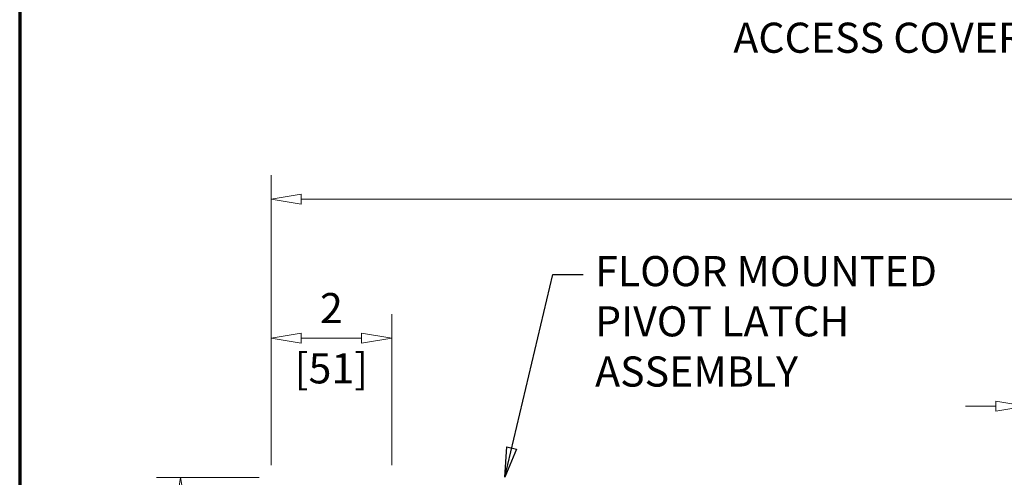
# Model space of a CAD drawing. Extents: x 0 to 60, y -1.5 to 81.5.
# Drawn here: x 0 to 16.3, y 27.5 to 35.1 of the extents above; entities that cross this region are included whole.
import ezdxf
from ezdxf.enums import TextEntityAlignment as Align

# ---------------------------------------------------------------- set-up
doc = ezdxf.new("R2010")
doc.units = 0
doc.header["$MEASUREMENT"] = 0
doc.header["$PDMODE"] = 2
doc.layers.get('0').update_dxf_attribs({"linetype": 'CONTINUOUS'})
doc.layers.get('Defpoints').update_dxf_attribs({"linetype": 'CONTINUOUS'})
for name, color, linetype, lineweight in [('Border', 1, 'CONTINUOUS', 70), ('Dimension', 2, 'CONTINUOUS', 15), ('Notes', 4, 'CONTINUOUS', 25)]:
    doc.layers.add(name, color=color, linetype=linetype, lineweight=lineweight)
doc.styles.get("Standard").update_dxf_attribs({"font": 'arial.ttf'})
doc.dimstyles.new('Nabco Dimension Arch Style - Autocad', dxfattribs={"dimscale": 2, "dimtxt": 0.25, "dimasz": 0.25, "dimexe": 0.2, "dimexo": 0.1, "dimgap": 0.1, "dimtad": 3, "dimdec": 4, "dimzin": 4, "dimdsep": 46, "dimlunit": 5, "dimtxsty": 'Standard', "dimblk1": 'CLOSEDBLANK', "dimblk2": 'CLOSEDBLANK', "dimsah": 1, "dimcen": 0, "dimclrd": 256, "dimclre": 256, "dimclrt": 256, "dimadec": 1, "dimazin": 1, "dimtm": 1e-09, "dimtfac": 1, "dimtdec": 4, "dimtofl": 0, "dimtmove": 0, "dimatfit": 3, "dimfxl": 0, "dimfrac": 2, "dimtolj": 1, "dimtzin": 4, "dimlwd": -1, "dimlwe": -1, "dimarcsym": 0})

# ---------------------------------------------------------------- blocks, each defined once
blk = doc.blocks.new('_ClosedBlank')
at = {"color": 0, "linetype": 'ByBlock', "lineweight": -2}
for p, q in [((-1, 0.167), (0, 0)), ((-1, 0.167), (-1, -0.167)), ((0, 0), (-1, -0.167))]:
    blk.add_line(p, q, dxfattribs=at)
blk = doc.blocks.new('*D24')
at = {"layer": 'Defpoints', "color": 0}
for p in [(2.669, 27.511), (4.169, 27.511), (4.169, 20.508)]:
    blk.add_point(p, dxfattribs=at)
at = {"layer": 'Dimension'}
for p, q in [((3.969, 27.511), (2.269, 27.511)), ((2.669, 21.008), (2.669, 27.011)), ((3.969, 20.508), (2.269, 20.508))]:
    blk.add_line(p, q, dxfattribs=at)
at = {"layer": 'Dimension', "xscale": 0.5, "yscale": 0.5, "zscale": 0.5}
for p, rotation in [((2.669, 27.511), 90), ((2.669, 20.508), 270)]:
    blk.add_blockref('_ClosedBlank', p, dxfattribs=dict(at, rotation=rotation))
at = {"layer": 'Dimension', "insert": (2.218, 24.009), "char_height": 0.5, "attachment_point": 5, "rotation": 90}
blk.add_mtext('\\A1;7 TYP', dxfattribs=at)
blk = doc.blocks.new('*D26')
at = {"layer": 'Defpoints', "color": 0}
for p in [(57.884, 32.129), (4.169, 27.511), (57.884, 26.702)]:
    blk.add_point(p, dxfattribs=at)
at = {"layer": 'Dimension'}
for p, q in [((4.169, 27.711), (4.169, 32.529)), ((57.884, 26.902), (57.884, 32.529)), ((4.669, 32.129), (57.384, 32.129))]:
    blk.add_line(p, q, dxfattribs=at)
at = {"layer": 'Dimension', "xscale": 0.5, "yscale": 0.5, "zscale": 0.5, "rotation": 180}
blk.add_blockref('_ClosedBlank', (4.169, 32.129), dxfattribs=at)
at = {"layer": 'Dimension', "xscale": 0.5, "yscale": 0.5, "zscale": 0.5}
blk.add_blockref('_ClosedBlank', (57.884, 32.129), dxfattribs=at)
at = {"layer": 'Dimension', "insert": (31.255, 32.579), "char_height": 0.5, "attachment_point": 5}
blk.add_mtext('\\A1;FRAME WIDTH', dxfattribs=at)

msp = doc.modelspace()

# ---------------------------------------------------------------- linework, layer by layer
at = {"layer": 'Border', "color": 1, "lineweight": 70}
msp.add_line((0, 81.48008), (0, 0.00005), dxfattribs=at)
at = {"layer": 'Dimension'}
for p, q in [((4.16863, 27.71118), (4.16863, 30.22013)), ((6.16863, 27.71118), (6.16863, 30.22013)), ((5.66863, 29.82013), (4.66863, 29.82013)), ((16.18609, 28.69163), (15.68609, 28.69163))]:
    msp.add_line(p, q, dxfattribs=at)
at = {"layer": 'Notes'}
msp.add_line((8.84099, 30.8777), (9.34099, 30.8777), dxfattribs=at)

# ---------------------------------------------------------------- block references
at = {"layer": 'Dimension', "xscale": 0.5, "yscale": 0.5, "zscale": 0.5, "rotation": 180}
msp.add_blockref('_ClosedBlank', (4.16863, 29.82013), dxfattribs=at)
at = {"layer": 'Dimension', "xscale": 0.5, "yscale": 0.5, "zscale": 0.5}
for p in [(6.16863, 29.82013), (16.68609, 28.69163)]:
    msp.add_blockref('_ClosedBlank', p, dxfattribs=at)

# ---------------------------------------------------------------- texts
at = {"layer": 'Dimension'}
msp.add_text('2', height=0.5, dxfattribs=at).set_placement((5.16863, 30.07013), align=Align.CENTER)
msp.add_text('[51]', height=0.5, dxfattribs=at).set_placement((5.16863, 29.57013), align=Align.TOP_CENTER)
at = {"layer": 'Notes'}
msp.add_text('ACCESS COVER ON NON-BREAKOUT SIDE', height=0.5, dxfattribs=at).set_placement((18.34884, 34.558), align=Align.CENTER)
at = {"layer": 'Notes', "insert": (9.54119, 30.03585), "char_height": 0.5, "width": 6.4780213, "attachment_point": 4}
msp.add_mtext('FLOOR MOUNTED\\PPIVOT LATCH \\PASSEMBLY', dxfattribs=at)

# ---------------------------------------------------------------- dimensions: what is measured, and where the dimension line sits
at = {"layer": 'Dimension'}
dim = msp.add_linear_dim(base=(57.88448, 32.12913), p1=(4.16863, 27.51118), p2=(57.88448, 26.70218), text='FRAME WIDTH', dimstyle='Nabco Dimension Arch Style - Autocad', override={"dimtxt": 0.25, "dimpost": '\\X'}, dxfattribs=at)
dim.commit()
dim.dimension.update_dxf_attribs({"geometry": '*D26', "text_midpoint": (31.25513, 32.12913), "dimtype": 160})
dim = msp.add_linear_dim(base=(2.66863, 27.51118), p1=(4.16863, 20.50768), p2=(4.16863, 27.51118), angle=90, text='<> TYP', dimstyle='Nabco Dimension Arch Style - Autocad', override={"dimtxt": 0.25, "dimpost": '\\X'}, dxfattribs=at)
dim.commit()
dim.dimension.update_dxf_attribs({"geometry": '*D24', "text_midpoint": (2.66863, 24.00943), "dimtype": 160})

# ---------------------------------------------------------------- leaders
at = {"layer": 'Notes'}
msp.add_leader([(8.04314, 27.51118), (8.84099, 30.8777)], dimstyle='Nabco Dimension Arch Style - Autocad', override={"dimasz": 0.25, "dimldrblk": 'ClosedBlank'}, dxfattribs=at)

doc.saveas('drawing.dxf')
